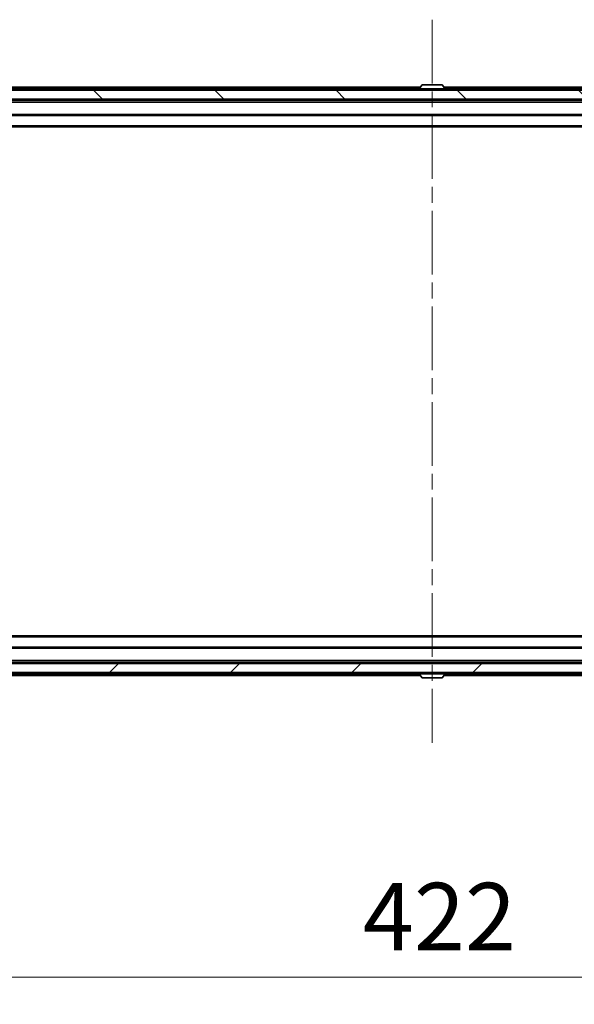
# Model space of a CAD drawing. Units: millimetres. Extents: x 0 to 9835, y 0 to 1686.
# Drawn here: x 2932 to 3056, y 1176 to 1395 of the extents above; entities that cross this region are included whole.
import ezdxf

# ---------------------------------------------------------------- set-up
doc = ezdxf.new("R2010")
doc.units = ezdxf.units.MM
doc.header["$LTSCALE"] = 2.5
doc.linetypes.add('CHAIN', pattern=[0.3543, 0.2362, -0.0295, 0.0591, -0.0295])
doc.layers.get('Defpoints').update_dxf_attribs({"lineweight": 25})
for name, color, linetype, lineweight in [('Centerline (ISO)', 131, 'Continuous', 18), ('Dimension (ISO)', 7, 'Continuous', 18), ('Dimension (ISO) @ 1', 7, 'Continuous', 18), ('Hatch (ISO)', 1, 'Continuous', 18), ('Visible (ISO)', 7, 'Continuous', 35), ('Visible Narrow (ISO)', 7, 'Continuous', 25)]:
    doc.layers.add(name, color=color, linetype=linetype, lineweight=lineweight)
doc.styles.add('Note Text (TK)', font='MS PGothic.ttf')
doc.dimstyles.new('Default - Method 1b (TK)', dxfattribs={"dimscale": 2.5, "dimtxt": 2.5, "dimasz": 2.5, "dimexe": 1, "dimexo": 1.5, "dimgap": 1, "dimtad": 1, "dimrnd": 1e-08, "dimdsep": 46, "dimtxsty": 'Note Text (TK)', "dimcen": 0.09, "dimdle": 5, "dimclrd": 100, "dimclre": 100, "dimclrt": 7, "dimadec": 1, "dimazin": 1, "dimtfac": 1, "dimtmove": 0, "dimatfit": 3, "dimfxl": 1, "dimtolj": 1, "dimlwd": -1, "dimlwe": -1, "dimarcsym": 0})

# ---------------------------------------------------------------- blocks, each defined once
blk = doc.blocks.new('*D117')
at = {"layer": 'Defpoints', "color": 0}
for p in [(2813.13, 1254.52), (3235.13, 1254.52), (3235.13, 1181.77)]:
    blk.add_point(p, dxfattribs=at)
at = {"layer": 'Dimension (ISO)', "color": 100}
for p, q in [((2813.13, 1245.52), (2813.13, 1175.77)), ((3235.13, 1245.52), (3235.13, 1175.77)), ((2828.13, 1181.77), (3220.13, 1181.77))]:
    blk.add_line(p, q, dxfattribs=at)
for points in [[(2828.13, 1184.27), (2828.13, 1179.27), (2813.13, 1181.77)], [(3220.13, 1184.27), (3220.13, 1179.27), (3235.13, 1181.77)]]:
    blk.add_solid(points, dxfattribs=at)
at = {"layer": 'Dimension (ISO)', "color": 7, "insert": (3008.7, 1195.27), "char_height": 15, "attachment_point": 4, "style": 'Note Text (TK)'}
blk.add_mtext('\\A1;422', dxfattribs=at)

msp = doc.modelspace()

# ---------------------------------------------------------------- hatches: boundary and pattern name
at = {"layer": 'Hatch (ISO)'}
h = msp.add_hatch(dxfattribs=at)
h.set_pattern_fill('ANSI31', color=256, scale=152.4, angle=90.00021, style=0)
h.set_pattern_definition([(135.0002, (900.5, -48), (-13.47033, -13.47043), [])])
h.paths.add_polyline_path([(2814.4292, 1379.0227), (2814.4292, 1377.0227), (3233.8292, 1377.0227), (3233.8292, 1379.0227)])
h = msp.add_hatch(dxfattribs=at)
h.set_pattern_fill('ANSI31', color=256, scale=152.4, style=0)
h.set_pattern_definition([(45, (900.5, -48), (-13.47038, 13.47038), [])])
h.paths.add_polyline_path([(2814.4292, 1251.5227), (2814.4292, 1249.5227), (3233.8292, 1249.5227), (3233.8292, 1251.5227)])

# ---------------------------------------------------------------- linework, layer by layer
at = {"layer": 'Centerline (ISO)', "linetype": 'CHAIN', "ltscale": 23.990969}
msp.add_line((3024.1292, 1394.6727), (3024.1292, 1233.8727), dxfattribs=at)
at = {"layer": 'Visible (ISO)'}
for p, q in [((2834.1292, 1379.6727), (3021.5217, 1379.6727)), ((3021.2292, 1379.1227), (3021.2292, 1379.1634)), ((3021.82, 1380.1317), (3021.2615, 1379.2724)), ((3026.2706, 1380.2227), (3021.9877, 1380.2227)), ((3026.4383, 1380.1317), (3026.9969, 1379.2724)), ((3026.7367, 1379.6727), (3214.1292, 1379.6727)), ((3027.0292, 1379.1227), (3027.0292, 1379.1634)), ((3233.8292, 1379.0227), (2814.4292, 1379.0227)), ((2814.4292, 1377.0227), (3233.8292, 1377.0227)), ((3022.6292, 1376.6727), (3022.6292, 1377.0227)), ((3025.6292, 1376.6727), (3025.6292, 1377.0227)), ((2834.1292, 1376.6727), (3214.1292, 1376.6727)), ((2834.1292, 1373.3727), (3214.1292, 1373.3727)), ((2844.1292, 1370.8727), (3204.1292, 1370.8727)), ((3204.1292, 1257.6727), (2844.1292, 1257.6727)), ((3214.1292, 1255.1727), (2834.1292, 1255.1727)), ((3233.8292, 1251.5227), (2814.4292, 1251.5227)), ((3214.1292, 1251.8727), (2834.1292, 1251.8727)), ((3022.6292, 1251.8727), (3022.6292, 1251.5227)), ((3025.6292, 1251.8727), (3025.6292, 1251.5227)), ((2814.4292, 1249.5227), (3233.8292, 1249.5227)), ((3021.5217, 1248.8727), (2834.1292, 1248.8727)), ((3021.2292, 1249.4227), (3021.2292, 1249.382)), ((3021.82, 1248.4137), (3021.2615, 1249.273)), ((3021.9877, 1248.3227), (3026.2706, 1248.3227)), ((3026.4383, 1248.4137), (3026.9969, 1249.273)), ((3214.1292, 1248.8727), (3026.7367, 1248.8727)), ((3027.0292, 1249.4227), (3027.0292, 1249.382))]:
    msp.add_line(p, q, dxfattribs=at)
for centre, radius, start, end in [((3021.4292, 1379.1634), 0.2, 146.976132, 180), ((3021.3292, 1379.1227), 0.1, 180, 270), ((3021.9877, 1380.0227), 0.2, 90, 146.976132), ((3026.2706, 1380.0227), 0.2, 33.023868, 90), ((3026.9292, 1379.1227), 0.1, 270, 0), ((3026.8292, 1379.1634), 0.2, 0, 33.023868), ((3021.3292, 1249.4227), 0.1, 90, 180), ((3021.4292, 1249.382), 0.2, 180, 213.023868), ((3021.9877, 1248.5227), 0.2, 213.023868, 270), ((3026.2706, 1248.5227), 0.2, 270, 326.976132), ((3026.9292, 1249.4227), 0.1, 0, 90), ((3026.8292, 1249.382), 0.2, 326.976132, 0)]:
    msp.add_arc(centre, radius, start, end, dxfattribs=at)
for points, knots in [([(3022.1116, 1380.2227), (3022.1109, 1380.2227), (3022.1102, 1380.2227), (3022.1085, 1380.2227), (3022.1075, 1380.2227), (3022.1064, 1380.2227)], [-0.000230599076, -0.000230599076, -0.000230599076, -0.000230599076, 0, 0, 0.000338329447, 0.000338329447, 0.000338329447, 0.000338329447]), ([(3022.1064, 1380.2227), (3022.1074, 1380.2227), (3022.1083, 1380.2227), (3022.1099, 1380.2227), (3022.1106, 1380.2227), (3022.1113, 1380.2227)], [-0.000338329447, -0.000338329447, -0.000338329447, -0.000338329447, 0, 0, 0.000241517914, 0.000241517914, 0.000241517914, 0.000241517914]), ([(3024.5185, 1380.2227), (3024.5185, 1380.2227), (3024.5184, 1380.2227), (3024.518, 1380.2227), (3024.5177, 1380.2227), (3024.5174, 1380.2227)], [-0.000054249657, -0.000054249657, -0.000054249657, -0.000054249657, 0, 0, 0.000241517914, 0.000241517914, 0.000241517914, 0.000241517914]), ([(3024.5185, 1380.2227), (3024.5187, 1380.2227), (3024.5188, 1380.2227), (3024.5192, 1380.2227), (3024.5194, 1380.2227), (3024.5196, 1380.2227)], [-0.000230599076, -0.000230599076, -0.000230599076, -0.000230599076, 0, 0, 0.000338329447, 0.000338329447, 0.000338329447, 0.000338329447]), ([(3023.7398, 1248.3227), (3023.7397, 1248.3227), (3023.7395, 1248.3227), (3023.7392, 1248.3227), (3023.7389, 1248.3227), (3023.7387, 1248.3227)], [-0.000230599076, -0.000230599076, -0.000230599076, -0.000230599076, 0, 0, 0.000338329447, 0.000338329447, 0.000338329447, 0.000338329447]), ([(3023.7398, 1248.3227), (3023.7399, 1248.3227), (3023.7399, 1248.3227), (3023.7403, 1248.3227), (3023.7406, 1248.3227), (3023.7409, 1248.3227)], [-0.000054249657, -0.000054249657, -0.000054249657, -0.000054249657, 0, 0, 0.000241517914, 0.000241517914, 0.000241517914, 0.000241517914]), ([(3026.1467, 1248.3227), (3026.1474, 1248.3227), (3026.1481, 1248.3227), (3026.1498, 1248.3227), (3026.1509, 1248.3227), (3026.1519, 1248.3227)], [-0.000230599076, -0.000230599076, -0.000230599076, -0.000230599076, 0, 0, 0.000338329447, 0.000338329447, 0.000338329447, 0.000338329447]), ([(3026.1519, 1248.3227), (3026.151, 1248.3227), (3026.15, 1248.3227), (3026.1484, 1248.3227), (3026.1477, 1248.3227), (3026.1471, 1248.3227)], [-0.000338329447, -0.000338329447, -0.000338329447, -0.000338329447, 0, 0, 0.000241517914, 0.000241517914, 0.000241517914, 0.000241517914])]:
    msp.add_open_spline(points, degree=3, knots=knots, dxfattribs=at)
at = {"layer": 'Visible Narrow (ISO)'}
for p, q in [((2834.1292, 1379.3727), (3021.3267, 1379.3727)), ((3027.0292, 1379.1634), (3021.2292, 1379.1634)), ((3021.2292, 1379.1227), (3027.0292, 1379.1227)), ((3026.9969, 1379.2724), (3021.2615, 1379.2724)), ((3026.4383, 1380.1317), (3021.82, 1380.1317)), ((3026.9317, 1379.3727), (3214.1292, 1379.3727)), ((2834.1292, 1376.3727), (3214.1292, 1376.3727)), ((2834.1292, 1373.6727), (3214.1292, 1373.6727)), ((2844.1292, 1371.1727), (3204.1292, 1371.1727)), ((3204.1292, 1257.3727), (2844.1292, 1257.3727)), ((3214.1292, 1254.8727), (2834.1292, 1254.8727)), ((3214.1292, 1252.1727), (2834.1292, 1252.1727)), ((3021.3267, 1249.1727), (2834.1292, 1249.1727)), ((3027.0292, 1249.4227), (3021.2292, 1249.4227)), ((3021.2292, 1249.382), (3027.0292, 1249.382)), ((3021.2615, 1249.273), (3026.9969, 1249.273)), ((3021.82, 1248.4137), (3026.4383, 1248.4137)), ((3214.1292, 1249.1727), (3026.9317, 1249.1727))]:
    msp.add_line(p, q, dxfattribs=at)

# ---------------------------------------------------------------- dimensions: what is measured, and where the dimension line sits
at = {"layer": 'Dimension (ISO) @ 1', "color": 100}
dim = msp.add_linear_dim(base=(3235.1292, 1181.7727), p1=(2813.1292, 1254.5227), p2=(3235.1292, 1254.5227), dimstyle='Default - Method 1b (TK)', override={"dimscale": 1, "dimtxt": 15, "dimasz": 15, "dimexe": 6, "dimexo": 9, "dimgap": 6, "dimdec": 2, "dimcen": 0.54, "dimtol": 0, "dimlim": 0, "dimtp": 0, "dimtm": 0, "dimtdec": 2, "dimtix": 0, "dimtofl": 0, "dimtmove": 0, "dimatfit": 1}, dxfattribs=at)
dim.commit()
dim.dimension.update_dxf_attribs({"geometry": '*D117', "text_midpoint": (3024.1292, 1181.7727), "dimtype": 160})

doc.saveas('drawing.dxf')
